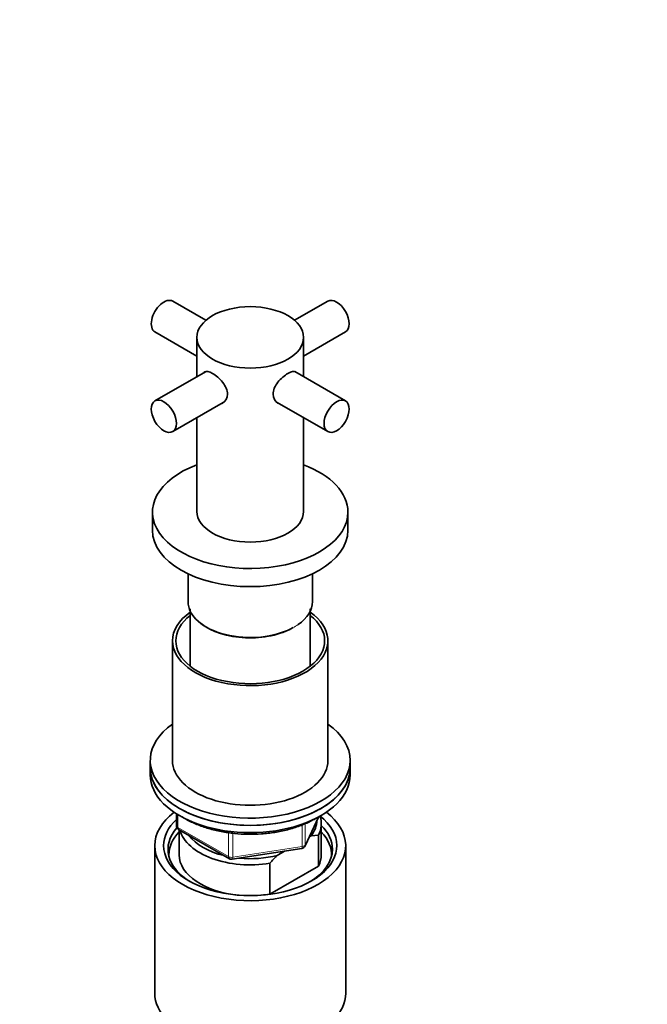
# Model space of a CAD drawing. Units: millimetres. Extents: x 0 to 2431, y 0 to 2753.
# Drawn here: x 1725 to 1866, y 834 to 1056 of the extents above; entities that cross this region are included whole.
import ezdxf
from ezdxf import colors
from ezdxf.entities.mleader import LeaderData, LeaderLine
from ezdxf.math import Vec2, Vec3

# ---------------------------------------------------------------- set-up
doc = ezdxf.new("R2010")
doc.units = ezdxf.units.MM
doc.layers.add('DV6_Défaut', color=7, linetype='Continuous')
doc.layers.add('Défaut', color=7, linetype='Continuous')

# ---------------------------------------------------------------- blocks, each defined once
blk = doc.blocks.new('_DOT')
at = {"color": 0}
blk.add_line((0, 0), (-1, 0), dxfattribs=at)
at = {"color": 0, "const_width": 0.333}
blk.add_lwpolyline([(-0.1665, 0, 1), (0.1665, 0, 1)], format="xyb", close=True, dxfattribs=at)
blk = doc.blocks.new('SE5')
at = {"layer": 'DV6_Défaut', "color": 7, "linetype": 'Continuous', "lineweight": 35}
for p, q in [((1766.56, 988.16), (1759.1, 992.47)), ((1793.99, 992.47), (1786.52, 988.16)), ((1755.1, 985.54), (1764.54, 980.09)), ((1788.54, 980.09), (1797.99, 985.54)), ((1764.54, 984.31), (1764.54, 975.47)), ((1788.54, 975.47), (1788.54, 984.31)), ((1766.45, 976.57), (1755.1, 970.02)), ((1797.99, 970.02), (1786.56, 976.62)), ((1759.1, 963.09), (1770.46, 969.65)), ((1782.57, 969.68), (1793.99, 963.09)), ((1764.54, 966.23), (1764.54, 945.12)), ((1788.54, 945.12), (1788.54, 966.23)), ((1754.54, 944.96), (1754.54, 940.87)), ((1798.54, 940.87), (1798.54, 944.96)), ((1762.54, 931.08), (1762.54, 924.79)), ((1790.54, 924.79), (1790.54, 931.08)), ((1763.04, 923.2), (1763.04, 910.25)), ((1790.04, 910.25), (1790.04, 923.2)), ((1759.04, 915.97), (1759.04, 889.03)), ((1794.04, 889.03), (1794.04, 915.97)), ((1754.04, 889.03), (1754.04, 887.39)), ((1754.04, 887.39), (1754.04, 885.76)), ((1799.04, 887.39), (1799.04, 889.03)), ((1799.04, 885.76), (1799.04, 887.39)), ((1759.93, 877), (1759.93, 874.36)), ((1788.88, 869.76), (1791.9, 876.27)), ((1792.54, 867.8), (1792.54, 874.74)), ((1760.43, 873.5), (1771.86, 866.9)), ((1760.54, 873.43), (1760.54, 867.8)), ((1790.25, 872.04), (1789.82, 871.79)), ((1791.92, 872.18), (1790.25, 872.04)), ((1791.92, 865.24), (1791.92, 872.18)), ((1755.04, 869.84), (1755.04, 836.63)), ((1798.04, 836.63), (1798.04, 869.84)), ((1772.51, 866.78), (1788.13, 869.19)), ((1784.29, 868.6), (1782.63, 867.64)), ((1780.97, 865.86), (1780.97, 858.92)), ((1780.97, 858.92), (1791.92, 865.24))]:
    blk.add_line(p, q, dxfattribs=at)
at = {"layer": 'DV6_Défaut', "color": 7, "linetype": 'Continuous', "lineweight": 18}
for p, q in [((1760.22, 876.82), (1760.22, 873.95)), ((1788.94, 870.03), (1791.81, 876.22)), ((1760.22, 873.95), (1771.65, 867.36)), ((1788.23, 869.62), (1788.23, 874.52)), ((1788.94, 874.83), (1788.94, 870.03)), ((1771.65, 867.36), (1771.65, 872.77)), ((1772.62, 872.63), (1772.62, 867.21)), ((1772.62, 867.21), (1788.23, 869.62))]:
    blk.add_line(p, q, dxfattribs=at)
at = {"layer": 'DV6_Défaut', "color": 7, "linetype": 'Continuous', "lineweight": 35}
for centre, radius, start, end in [((1760.93, 874.36), 1, 180, 240), ((1787.97, 870.18), 1, 278.794, 335.1039), ((1808.05, 842.14), 36.01, 134.9, 138.7843), ((1772.36, 867.76), 1, 240, 278.794)]:
    blk.add_arc(centre, radius, start, end, dxfattribs=at)
for centre, major_axis, start_param, end_param in [((1757.1, 989.01), (2, 3.46), 0, 3.141593), ((1795.99, 989.01), (-2, 3.46), 3.141593, 6.283185), ((1776.54, 944.96), (22, 0), 2.147728, 6.283185), ((1776.54, 944.96), (22, 0), 0, 0.993865), ((1776.54, 945.12), (12, 0), 3.141593, 6.283185), ((1776.54, 940.87), (22, 0), 3.141593, 6.283185), ((1776.54, 924.79), (14, 0), 3.141593, 5.461417), ((1776.54, 924.79), (14, 0), 5.593055, 6.283185), ((1776.54, 915.97), (-17.5, 0), 0, 3.831306), ((1776.54, 915.97), (-17.5, 0), 5.593472, 6.283185), ((1776.54, 915.97), (-16.75, 0), 0, 3.775076), ((1776.54, 915.97), (-16.75, 0), 5.649702, 6.283185), ((1776.54, 924.54), (13.7, 0), 3.770718, 5.497787), ((1776.54, 889.03), (22.5, 0), 2.461919, 6.283185), ((1776.54, 889.03), (22.5, 0), 0, 0.679674), ((1776.54, 887.39), (-22.5, 0), 0, 3.141593), ((1776.54, 887.39), (22.5, 0), 3.141593, 6.283185), ((1776.54, 889.03), (-17.5, 0), 0, 3.141593), ((1776.54, 885.76), (-22.5, 0), 0, 3.141593), ((1776.54, 869.84), (-21.5, 0), 5.634393, 6.283185), ((1776.54, 869.84), (-21.5, 0), 0, 3.790385), ((1776.54, 869.84), (-19.5, 0), 0, 3.776413), ((1776.54, 874.74), (-16, 0), 2.861555, 3.329707), ((1776.54, 869.02), (18.5, 0), 2.670494, 3.900316), ((1776.54, 869.84), (-19.5, 0), 5.732278, 6.283185), ((1776.54, 875.55), (-15, 0), 2.723403, 3.134557), ((1776.54, 869.02), (18.5, 0), 0, 0.525915), ((1776.54, 867.8), (-18.3, 0), 5.776416, 6.283185), ((1776.54, 874.74), (16, 0), 3.295483, 4.992427), ((1776.54, 875.55), (15, 0), 3.544169, 4.309813), ((1776.54, 867.8), (-18.3, 0), 3.104748, 3.648362), ((1776.54, 867.8), (-18.3, 0), 0, 0.036845), ((1776.54, 867.8), (16, 0), 3.141593, 4.555639), ((1776.54, 875.55), (15, 0), 4.545696, 5.130579), ((1776.54, 869.02), (18.5, 0), 5.524462, 6.283185), ((1776.54, 867.8), (-16, 0), 2.861555, 3.141593), ((1776.54, 867.8), (16, 0), 4.869139, 4.992427), ((1776.54, 836.63), (-21.5, 0), 0, 3.141593)]:
    blk.add_ellipse(centre, major_axis=major_axis, ratio=0.57735, start_param=start_param, end_param=end_param, dxfattribs=at)
for centre, major_axis in [((1776.54, 984.31), (12, 0)), ((1757.1, 966.55), (2, -3.46)), ((1795.99, 966.55), (-2, -3.46))]:
    blk.add_ellipse(centre, major_axis=major_axis, ratio=0.57735, dxfattribs=at)
at = {"layer": 'DV6_Défaut', "color": 7, "linetype": 'Continuous', "lineweight": 18}
for centre, major_axis, ratio, start_param, end_param in [((1776.54, 924.79), (14, 0), 0.57735, -0.821768, -0.690131), ((1760.93, 874.36), (1, 0), 0.57735, 3.141593, 3.926991), ((1760.93, 874.36), (0.5, 0.866), 0.57735, 2.356194, 3.141593), ((1787.97, 870.18), (-0.153, 0.988), 0.211325, 3.141593, 4.080475), ((1787.97, 870.18), (1, 0), 0.57735, 4.974188, 6.021386), ((1787.97, 870.18), (-0.907, 0.421), 0.788675, 3.141593, 3.492472), ((1772.36, 867.76), (-1, 0), 0.57735, 0.785398, 1.832596), ((1772.36, 867.76), (0.5, 0.866), 0.57735, 2.356194, 3.141593), ((1772.36, 867.76), (-0.153, 0.988), 0.211325, 3.141593, 4.080475)]:
    blk.add_ellipse(centre, major_axis=major_axis, ratio=ratio, start_param=start_param, end_param=end_param, dxfattribs=at)
at = {"layer": 'DV6_Défaut', "color": 7, "linetype": 'Continuous', "lineweight": 35}
for points, knots in [([(1766.08, 976.36), (1766.14, 976.43), (1766.2, 976.49), (1766.67, 976.76), (1767.3, 976.62), (1768.81, 975.75), (1769.67, 975.03), (1770.99, 973.35), (1771.42, 972.38), (1771.42, 970.65), (1770.99, 969.9), (1770.26, 969.47), (1770.18, 969.43), (1770.1, 969.4)], [0, 0, 0, 0, 0.043981, 0.043981, 0.276515, 0.276515, 0.509048, 0.509048, 0.741582, 0.741582, 0.974116, 0.974116, 1, 1, 1, 1]), ([(1782.76, 969.52), (1782.1, 969.9), (1781.67, 970.64), (1781.67, 972.39), (1782.1, 973.36), (1783.41, 975.03), (1784.27, 975.75), (1785.03, 976.19)], [0, 0, 0, 0, 0.333149, 0.333149, 0.666575, 0.666575, 1, 1, 1, 1]), ([(1761.25, 876.31), (1761.55, 876.12), (1762.58, 875.5), (1764.52, 874.58), (1767.16, 873.65), (1770, 872.97), (1772.98, 872.53), (1776.02, 872.36), (1779.08, 872.44), (1782.09, 872.79), (1784.98, 873.39), (1787.68, 874.23), (1789.78, 875.13), (1790.8, 875.7), (1791.19, 875.91)], [0, 0, 0, 0, 0.039489, 0.131426, 0.223333, 0.315129, 0.406819, 0.498441, 0.590048, 0.681687, 0.773404, 0.865258, 0.957299, 1, 1, 1, 1])]:
    blk.add_open_spline(points, degree=3, knots=knots, dxfattribs=at)
blk.add_open_spline([(1785.03, 976.19), (1785.79, 976.63), (1786.41, 976.76), (1786.81, 976.53)], degree=3, dxfattribs=at)

msp = doc.modelspace()

# ---------------------------------------------------------------- block references
at = {"layer": 'Défaut'}
msp.add_blockref('SE5', (0, 0), dxfattribs=at)

# ---------------------------------------------------------------- leaders
at = {"layer": 'Défaut', "color": 7, "linetype": 'Continuous', "lineweight": 18}
ml = msp.add_multileader_mtext('Standard', dxfattribs=at)
ml.set_content('{\\pxsm0.9;\\fSolid Edge ISO|b1||i0||c0|p34;\\W1.;21/05/2021\\P}', color=256)
ml.set_leader_properties()
ml.set_arrow_properties(name='DOT')
ml.build(insert=Vec2(0, 0))
ml.multileader.update_dxf_attribs({"leader_type": 0, "dogleg_length": 0, "arrow_head_size": 12})
ctx = ml.context
ctx.base_point, ctx.char_height, ctx.arrow_head_size, ctx.landing_gap_size = Vec3(2343.42, 2746.21), 12, 12, 4.2
notes = []
notes.append((ctx, [(0, (0, 0, 0), (0, 0), (1, 0), 1, [])]))
ctx.mtext.insert = Vec3(2345.42, 2752.33)
for ctx, leaders in notes:
    for number, flags, end, landing, length, lines in leaders:
        leader = LeaderData()
        leader.index, (leader.has_last_leader_line, leader.has_dogleg_vector, leader.attachment_direction) = number, flags
        leader.last_leader_point, leader.dogleg_vector, leader.dogleg_length = Vec3(end), Vec3(landing), length
        for number, points, colour, breaks in lines:
            line = LeaderLine()
            line.index, line.vertices, line.color, line.breaks = number, Vec3.list(points), colors.encode_raw_color(colour), breaks
            leader.lines.append(line)
        ctx.leaders.append(leader)

doc.saveas('drawing.dxf')
